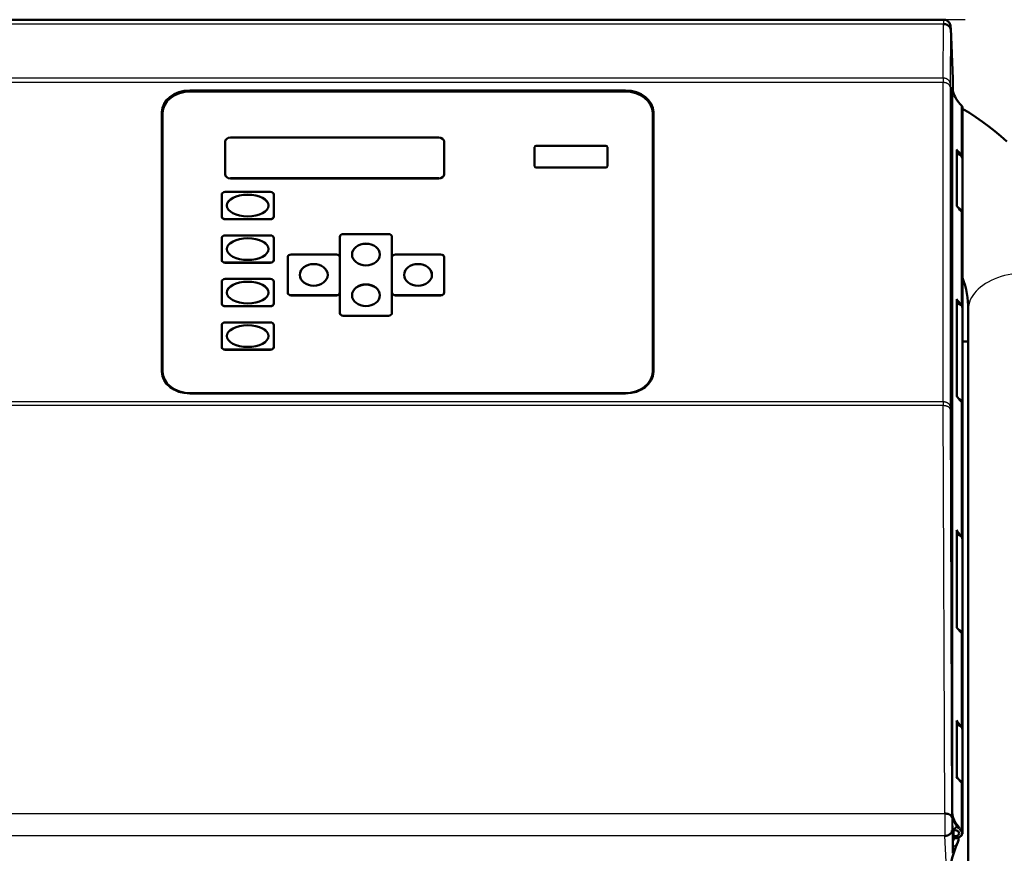
# Model space of a CAD drawing. Units: millimetres. Extents: x 4538 to 8042, y -1308 to 1152.
# Drawn here: x 4934 to 5217, y 544 to 784 of the extents above; entities that cross this region are included whole.
import ezdxf

# ---------------------------------------------------------------- set-up
doc = ezdxf.new("R2010")
doc.units = ezdxf.units.MM
for name, color, linetype, lineweight in [('AM_0', 7, 'Continuous', 50), ('AM_4', 3, 'Continuous', 25), ('AM_5', 3, 'Continuous', 25)]:
    doc.layers.add(name, color=color, linetype=linetype, lineweight=lineweight)
doc.styles.add('STANDARDAM_DIN$0', font='isocp.shx')
doc.dimstyles.new('AM_DIN$0', dxfattribs={"dimtxt": 3, "dimasz": 2.5, "dimexe": 1, "dimexo": 0, "dimgap": 1, "dimtad": 1, "dimrnd": 1e-08, "dimdsep": 46, "dimtxsty": 'STANDARDAM_DIN$0', "dimcen": 0, "dimclrd": 256, "dimclre": 256, "dimclrt": 2, "dimadec": 0, "dimazin": 2, "dimtp": 0.1, "dimtm": 0.1, "dimtfac": 0.71, "dimtofl": 0, "dimtmove": 0, "dimatfit": 3, "dimfxl": 1, "dimlwd": -1, "dimlwe": -1, "dimarcsym": 0})

# ---------------------------------------------------------------- blocks, each defined once
blk = doc.blocks.new('*D4')
at = {"layer": 'AM_5'}
for p, q in [((5205.88, 783.84), (4659.72, 783.84)), ((4669.72, 758.84), (4669.72, 109.41)), ((4887.6, 84.41), (4659.72, 84.41))]:
    blk.add_line(p, q, dxfattribs=at)
for points in [[(4665.55, 758.84), (4673.88, 758.84), (4669.72, 783.84)], [(4665.55, 109.41), (4673.88, 109.41), (4669.72, 84.41)]]:
    blk.add_solid(points, dxfattribs=at)
at = {"layer": 'Defpoints', "color": 0}
for p in [(5205.88, 783.84), (4669.72, 84.41), (4887.6, 84.41)]:
    blk.add_point(p, dxfattribs=at)
at = {"layer": 'AM_5', "color": 2, "insert": (4644.72, 434.13), "char_height": 30, "attachment_point": 5, "rotation": 90, "style": 'STANDARDAM_DIN$0'}
blk.add_mtext('699{}{\\H0.71x;\\C3;%%p10}', dxfattribs=at)

msp = doc.modelspace()

# ---------------------------------------------------------------- linework, layer by layer
at = {"layer": 'AM_0'}
for p, q in [((4891.26, 783.84), (5199.64, 783.84)), ((5202.32, 766.86), (5201.69, 781.32)), ((5202.32, 766.8), (5202.32, 763.3)), ((5108.15, 763.5), (4982.75, 763.5)), ((4982.95, 763.22), (5107.95, 763.22)), ((5202.14, 764.41), (5202.14, 555.62)), ((4974.75, 757.24), (4974.75, 682.63)), ((4974.95, 682.66), (4974.95, 756.96)), ((5115.95, 756.96), (5115.95, 682.66)), ((5116.15, 682.63), (5116.15, 757.24)), ((5205.13, 744.09), (5205.13, 758.35)), ((4992.95, 739.39), (4992.95, 748.78)), ((4994.45, 749.95), (5054.45, 749.95)), ((5055.95, 748.78), (5055.95, 739.39)), ((5081.95, 741.74), (5081.95, 747.21)), ((5082.45, 747.6), (5102.45, 747.6)), ((5102.95, 747.21), (5102.95, 741.74)), ((5203.48, 730.28), (5203.48, 746.27)), ((5205.13, 728.21), (5205.13, 743.85)), ((4992.95, 739.36), (4992.95, 739.39)), ((5055.95, 739.36), (5055.95, 739.39)), ((5081.95, 741.71), (5081.95, 741.74)), ((5102.45, 741.35), (5082.45, 741.35)), ((5102.45, 741.32), (5082.45, 741.32)), ((5102.95, 741.71), (5102.95, 741.74)), ((5054.45, 738.22), (4994.45, 738.22)), ((5054.45, 738.19), (4994.45, 738.19)), ((4992.95, 734.31), (5005.95, 734.31)), ((4991.95, 727.27), (4991.95, 733.53)), ((5006.95, 733.53), (5006.95, 727.27)), ((4991.95, 727.24), (4991.95, 727.27)), ((5005.95, 726.49), (4992.95, 726.49)), ((5005.95, 726.46), (4992.95, 726.46)), ((5006.95, 727.24), (5006.95, 727.27)), ((5205.13, 701.07), (5205.13, 727.98)), ((4991.95, 714.76), (4991.95, 721.01)), ((4992.95, 721.79), (5005.95, 721.79)), ((5006.95, 721.01), (5006.95, 714.76)), ((5025.95, 715.54), (5025.95, 721.4)), ((5026.95, 722.18), (5039.95, 722.18)), ((5040.95, 721.4), (5040.95, 715.54)), ((4991.95, 714.72), (4991.95, 714.76)), ((5005.95, 713.97), (4992.95, 713.97)), ((5005.95, 713.94), (4992.95, 713.94)), ((5006.95, 714.72), (5006.95, 714.76)), ((5010.95, 705.37), (5010.95, 715.54)), ((5011.95, 716.32), (5024.95, 716.32)), ((5025.95, 715.54), (5025.95, 705.37)), ((5040.95, 705.37), (5040.95, 715.54)), ((5041.95, 716.32), (5054.95, 716.32)), ((5055.95, 715.54), (5055.95, 705.37)), ((4991.95, 702.24), (4991.95, 708.5)), ((4992.95, 709.28), (5005.95, 709.28)), ((5006.95, 708.5), (5006.95, 702.24)), ((5010.95, 705.34), (5010.95, 705.37)), ((5025.95, 705.36), (5025.95, 705.37)), ((5025.95, 699.5), (5025.95, 705.36)), ((5040.95, 705.36), (5040.95, 705.37)), ((5040.95, 705.36), (5040.95, 699.5)), ((5055.95, 705.34), (5055.95, 705.37)), ((5024.95, 704.59), (5011.95, 704.59)), ((5024.95, 704.56), (5011.95, 704.56)), ((5054.95, 704.59), (5041.95, 704.59)), ((5054.95, 704.56), (5041.95, 704.56)), ((5203.48, 675.53), (5203.48, 703.25)), ((4991.95, 702.21), (4991.95, 702.24)), ((5005.95, 701.46), (4992.95, 701.46)), ((5005.95, 701.43), (4992.95, 701.43)), ((5006.95, 702.21), (5006.95, 702.24)), ((5205.13, 673.46), (5205.13, 700.84)), ((5206.75, 522.58), (5206.75, 700.52)), ((5025.95, 699.47), (5025.95, 699.5)), ((5039.95, 698.72), (5026.95, 698.72)), ((5039.95, 698.69), (5026.95, 698.69)), ((5040.95, 699.47), (5040.95, 699.5)), ((4991.95, 689.73), (4991.95, 695.99)), ((4992.95, 696.77), (5005.95, 696.77)), ((5006.95, 695.99), (5006.95, 689.73)), ((5206.75, 691.26), (5205.13, 691.26)), ((4991.95, 689.7), (4991.95, 689.73)), ((5005.95, 688.95), (4992.95, 688.95)), ((5005.95, 688.91), (4992.95, 688.91)), ((5006.95, 689.7), (5006.95, 689.73)), ((4974.95, 682.16), (4974.95, 682.66)), ((5115.95, 682.16), (5115.95, 682.66)), ((4982.75, 676.37), (5108.15, 676.37)), ((5107.95, 676.4), (4982.95, 676.4)), ((5205.13, 634.59), (5205.13, 673.23)), ((5203.48, 609.05), (5203.48, 636.77)), ((5205.13, 606.98), (5205.13, 634.36)), ((5205.13, 606.75), (5205.13, 579.84)), ((5203.48, 566.04), (5203.48, 582.02)), ((5205.13, 579.61), (5205.13, 563.97)), ((5205.13, 563.73), (5205.13, 550.08)), ((5202.32, 550.26), (5202.32, 544.11)), ((5202.32, 548.44), (5202.63, 548.43)), ((5203.96, 548.47), (5203.96, 548.68))]:
    msp.add_line(p, q, dxfattribs=at)
at = {"layer": 'AM_0', "flags": 128}
for points in [[(5201.61, 781.12), (5201.61, 781.22), (5201.59, 781.31), (5201.57, 781.41), (5201.54, 781.5), (5201.5, 781.59), (5201.45, 781.68), (5201.39, 781.77), (5201.33, 781.85), (5201.26, 781.93), (5201.18, 782.01), (5201.1, 782.09), (5201.01, 782.16), (5200.92, 782.22), (5200.82, 782.28), (5200.71, 782.34), (5200.6, 782.39), (5200.49, 782.43), (5200.37, 782.47), (5200.25, 782.51), (5200.12, 782.53), (5200, 782.56), (5199.87, 782.57), (5199.74, 782.58), (5199.62, 782.59)], [(5199.64, 783.84), (5199.93, 783.82), (5200.21, 783.76), (5200.47, 783.66), (5200.72, 783.52), (5200.95, 783.35), (5201.15, 783.15), (5201.32, 782.92), (5201.46, 782.68), (5201.56, 782.42), (5201.59, 782.3), (5201.62, 782.18), (5201.64, 782.01), (5201.66, 781.88), (5201.67, 781.62), (5201.69, 781.33)], [(5201.69, 781.27), (5201.69, 781.27), (5201.69, 781.27), (5201.69, 781.27), (5201.69, 781.28), (5201.69, 781.28), (5201.69, 781.28), (5201.69, 781.28), (5201.69, 781.29), (5201.69, 781.29), (5201.69, 781.29), (5201.69, 781.3), (5201.69, 781.3), (5201.69, 781.3), (5201.69, 781.3), (5201.69, 781.31), (5201.69, 781.31), (5201.69, 781.31), (5201.69, 781.31), (5201.69, 781.32), (5201.69, 781.32), (5201.69, 781.32), (5201.69, 781.33), (5201.69, 781.33), (5201.69, 781.33)], [(5202.32, 766.8), (5202.32, 766.81), (5202.32, 766.81), (5202.32, 766.81), (5202.32, 766.81), (5202.32, 766.81), (5202.32, 766.82), (5202.32, 766.82), (5202.32, 766.82), (5202.32, 766.82), (5202.32, 766.83), (5202.32, 766.83), (5202.32, 766.83), (5202.32, 766.83), (5202.32, 766.83), (5202.32, 766.84), (5202.32, 766.84), (5202.32, 766.84), (5202.32, 766.84), (5202.32, 766.85), (5202.32, 766.85), (5202.32, 766.85), (5202.32, 766.85), (5202.32, 766.85), (5202.32, 766.86)], [(5202.14, 764.41), (5202.14, 764.42), (5202.14, 764.42), (5202.14, 764.42), (5202.14, 764.42), (5202.14, 764.42), (5202.14, 764.42), (5202.14, 764.42), (5202.14, 764.42), (5202.14, 764.42), (5202.14, 764.42), (5202.14, 764.42), (5202.14, 764.42), (5202.14, 764.42), (5202.14, 764.42), (5202.14, 764.42), (5202.14, 764.42), (5202.14, 764.42), (5202.14, 764.42), (5202.14, 764.42), (5202.14, 764.42), (5202.14, 764.42), (5202.14, 764.42), (5202.14, 764.42), (5202.14, 764.42)], [(5202.14, 764.41), (5202.15, 764.24), (5202.17, 764.08), (5202.21, 763.79), (5202.33, 763.24), (5202.5, 762.7), (5202.71, 762.17), (5202.97, 761.61), (5203.28, 761.05), (5203.62, 760.52), (5204.01, 760.02)], [(5204.01, 760.02), (5204.34, 759.64), (5204.7, 759.28)], [(5205.13, 758.35), (5205.1, 758.6), (5205.02, 758.85), (5204.88, 759.07), (5204.7, 759.28)], [(5217.85, 748.82), (5216.16, 750.31), (5214.43, 751.75), (5212.65, 753.14), (5210.83, 754.49), (5208.97, 755.79), (5207.07, 757.04), (5205.13, 758.25)], [(5206.75, 700.52), (5206.73, 701.65), (5206.65, 702.79), (5206.53, 703.93), (5206.35, 705.07), (5206.12, 706.21), (5205.85, 707.35), (5205.51, 708.49), (5205.13, 709.63)], [(5201.97, 554.54), (5201.97, 554.6), (5201.95, 554.67), (5201.93, 554.74), (5201.9, 554.8), (5201.86, 554.86), (5201.81, 554.92), (5201.75, 554.98), (5201.69, 555.04), (5201.62, 555.1), (5201.54, 555.15), (5201.46, 555.2), (5201.37, 555.25), (5201.28, 555.29), (5201.18, 555.33), (5201.07, 555.37), (5200.96, 555.41), (5200.85, 555.44), (5200.73, 555.46), (5200.61, 555.49), (5200.48, 555.5), (5200.36, 555.52), (5200.23, 555.53), (5200.1, 555.53), (5199.97, 555.54)], [(5202.14, 555.61), (5202.14, 555.61), (5202.14, 555.61), (5202.14, 555.61), (5202.14, 555.61), (5202.14, 555.61), (5202.14, 555.61), (5202.14, 555.61), (5202.14, 555.61), (5202.14, 555.62), (5202.14, 555.62), (5202.14, 555.62), (5202.14, 555.62), (5202.14, 555.62), (5202.14, 555.62), (5202.14, 555.62), (5202.14, 555.62), (5202.14, 555.62), (5202.14, 555.62), (5202.14, 555.62), (5202.14, 555.62), (5202.14, 555.62), (5202.14, 555.62), (5202.14, 555.62), (5202.14, 555.62)], [(5202.14, 555.62), (5202.16, 555.51), (5202.18, 555.34), (5202.21, 555.18), (5202.25, 555), (5202.29, 554.82), (5202.34, 554.64), (5202.39, 554.46), (5202.45, 554.29), (5202.51, 554.11), (5202.58, 553.93), (5202.65, 553.75), (5202.73, 553.58), (5202.81, 553.41), (5202.9, 553.24), (5202.99, 553.08), (5203.09, 552.91), (5203.19, 552.75), (5203.3, 552.6), (5203.41, 552.44), (5203.52, 552.29), (5203.65, 552.14), (5203.77, 551.98), (5203.9, 551.83), (5204.04, 551.66)], [(5202.15, 555.54), (5202.14, 555.6), (5202.14, 555.62), (5202.14, 555.61)], [(5202.14, 555.61), (5202.15, 555.38), (5202.16, 555.26), (5202.18, 555.14), (5202.2, 554.98), (5202.22, 554.81), (5202.24, 554.64), (5202.27, 554.48), (5202.31, 554.32), (5202.35, 554.16), (5202.4, 553.99), (5202.45, 553.83), (5202.51, 553.67), (5202.58, 553.5), (5202.65, 553.33), (5202.72, 553.17), (5202.79, 553.01), (5202.87, 552.86), (5202.94, 552.71), (5203.02, 552.58), (5203.09, 552.46), (5203.17, 552.33), (5203.26, 552.18), (5203.36, 552.03), (5203.45, 551.9)], [(5202.05, 550.69), (5202.05, 550.59), (5202.03, 550.49), (5202.01, 550.39), (5201.98, 550.3), (5201.94, 550.2), (5201.9, 550.11), (5201.84, 550.01), (5201.78, 549.92), (5201.71, 549.84), (5201.64, 549.76), (5201.55, 549.68), (5201.46, 549.6), (5201.37, 549.53), (5201.27, 549.47), (5201.16, 549.41), (5201.05, 549.35), (5200.93, 549.3), (5200.82, 549.26), (5200.69, 549.22), (5200.57, 549.19), (5200.44, 549.17), (5200.31, 549.15), (5200.18, 549.14), (5200.05, 549.13)], [(5202.32, 550.26), (5202.32, 550.29), (5202.32, 550.31), (5202.32, 550.34), (5202.32, 550.36), (5202.33, 550.39), (5202.33, 550.42), (5202.34, 550.44), (5202.34, 550.47), (5202.35, 550.49), (5202.35, 550.52), (5202.36, 550.55), (5202.37, 550.57), (5202.38, 550.6), (5202.39, 550.62), (5202.4, 550.65), (5202.41, 550.67), (5202.42, 550.7), (5202.43, 550.72), (5202.45, 550.75), (5202.46, 550.77), (5202.48, 550.79), (5202.49, 550.82), (5202.51, 550.84), (5202.52, 550.86)], [(5203.45, 551.9), (5203.44, 551.86), (5203.42, 551.82), (5203.39, 551.77), (5203.36, 551.73), (5203.33, 551.69), (5203.3, 551.64), (5203.26, 551.6), (5203.22, 551.56), (5203.18, 551.51), (5203.13, 551.47), (5203.09, 551.43), (5203.04, 551.38), (5202.99, 551.34), (5202.95, 551.3), (5202.9, 551.26), (5202.85, 551.21), (5202.8, 551.17), (5202.76, 551.13), (5202.71, 551.08), (5202.67, 551.04), (5202.63, 551), (5202.59, 550.95), (5202.56, 550.91), (5202.52, 550.86)], [(5202.63, 548.43), (5202.87, 548.44), (5203.1, 548.46), (5203.33, 548.5), (5203.55, 548.55), (5203.77, 548.61), (5203.98, 548.69), (5204.17, 548.78), (5204.35, 548.88), (5204.52, 548.99), (5204.67, 549.12), (5204.8, 549.26), (5204.92, 549.41), (5205.01, 549.57), (5205.08, 549.73), (5205.12, 549.91), (5205.13, 550.08)], [(5203.45, 551.9), (5203.46, 551.9), (5203.46, 551.91), (5203.46, 551.91), (5203.46, 551.92), (5203.46, 551.92), (5203.46, 551.92), (5203.46, 551.93), (5203.46, 551.93), (5203.46, 551.94), (5203.47, 551.94), (5203.47, 551.94), (5203.47, 551.95), (5203.47, 551.95), (5203.47, 551.96), (5203.47, 551.96), (5203.47, 551.97), (5203.47, 551.98), (5203.47, 551.98), (5203.47, 551.99), (5203.48, 552), (5203.48, 552), (5203.48, 552.01), (5203.48, 552.02), (5203.48, 552.02)], [(5203.82, 551.4), (5203.82, 551.4), (5203.81, 551.41), (5203.81, 551.42), (5203.8, 551.43), (5203.8, 551.44), (5203.79, 551.45), (5203.79, 551.46), (5203.78, 551.46), (5203.78, 551.47), (5203.78, 551.48), (5203.77, 551.49), (5203.77, 551.5), (5203.76, 551.51), (5203.75, 551.53), (5203.73, 551.56), (5203.71, 551.61), (5203.68, 551.66), (5203.65, 551.71), (5203.62, 551.77), (5203.59, 551.83), (5203.56, 551.88), (5203.53, 551.93), (5203.51, 551.98), (5203.48, 552.02)], [(5203.71, 547.31), (5203.17, 545.95), (5202.66, 544.53), (5202.2, 543.09), (5201.78, 541.61), (5201.4, 540.1), (5201.07, 538.59), (5200.78, 537.08), (5200.65, 536.3), (5200.54, 535.48)], [(5203.96, 548.47), (5203.94, 548.18), (5203.9, 547.89), (5203.82, 547.61), (5203.72, 547.34)]]:
    msp.add_lwpolyline(points, dxfattribs=at)
at = {"layer": 'AM_0'}
for centre, major_axis, ratio, start_param, end_param in [((4982.75, 757.24), (-8, 0), 0.782115, 4.712389, 6.283185), ((4982.95, 756.96), (-8, 0), 0.782115, 4.712389, 6.283185), ((5107.95, 756.96), (8, 0), 0.782115, 0, 1.570796), ((5108.15, 757.24), (8, 0), 0.782115, 0, 1.570796), ((4982.75, 756.62), (-8, 0), 0.782115, 5.824243, 6.283185), ((5108.15, 756.62), (8, 0), 0.782115, 0, 0.458985), ((4994.45, 748.78), (-1.5, 0), 0.782115, 4.712389, 6.283185), ((5054.45, 748.78), (1.5, 0), 0.782115, 0, 1.570796), ((5082.45, 747.21), (-0.5, 0), 0.782115, 4.712389, 6.283185), ((5102.45, 747.21), (0.5, 0), 0.782115, 0, 1.570796), ((5218.7, 750.51), (-16.59, 0), 0.623134, 0.397529, 0.570342), ((5202.48, 746.27), (1, 0), 0.623134, 0, 0.397529), ((5202.63, 743.85), (2.5, 0), 0.623134, 0, 1.223765), ((5202.63, 744.09), (2.5, 0), 0.623134, 6.207806, 6.853527), ((4994.45, 739.39), (-1.5, 0), 0.782115, 0, 1.570796), ((4994.45, 739.36), (-1.5, 0), 0.782115, 0, 1.570796), ((5054.45, 739.39), (1.5, 0), 0.782115, 4.712389, 6.283185), ((5054.45, 739.36), (1.5, 0), 0.782115, 4.712389, 6.283185), ((5082.45, 741.74), (-0.5, 0), 0.782115, 0, 1.570796), ((5082.45, 741.71), (-0.5, 0), 0.782115, 0, 1.570796), ((5102.45, 741.74), (0.5, 0), 0.782115, 4.712389, 6.283185), ((5102.45, 741.71), (0.5, 0), 0.782115, 4.712389, 6.283185), ((4992.95, 733.53), (-1, 0), 0.782115, 4.712389, 6.283185), ((5005.95, 733.53), (1, 0), 0.782115, 0, 1.570796), ((4999.45, 730.37), (-6, 0), 0.52141, 3.146572, 6.278206), ((5218.7, 734.4), (-16.59, 0), 0.623134, 0.397529, 0.570342), ((5202.63, 728.21), (2.5, 0), 0.623134, 6.207806, 7.21329), ((5202.63, 727.98), (2.5, 0), 0.623134, 0, 0.570342), ((4992.95, 727.27), (-1, 0), 0.782115, 0, 1.570796), ((4992.95, 727.24), (-1, 0), 0.782115, 0, 1.570796), ((5005.95, 727.27), (1, 0), 0.782115, 4.712389, 6.283185), ((5005.95, 727.24), (1, 0), 0.782115, 4.712389, 6.283185), ((4992.95, 721.01), (-1, 0), 0.782115, 4.712389, 6.283185), ((4999.45, 717.85), (-6, 0), 0.52141, 3.146572, 6.278206), ((5005.95, 721.01), (1, 0), 0.782115, 0, 1.570796), ((5026.95, 721.4), (-1, 0), 0.782115, 4.712389, 6.283185), ((5039.95, 721.4), (1, 0), 0.782115, 0, 1.570796), ((5033.45, 716.29), (4, 0), 0.782115, 0.003984, 3.137609), ((4992.95, 714.76), (-1, 0), 0.782115, 0, 1.570796), ((4992.95, 714.72), (-1, 0), 0.782115, 0, 1.570796), ((5005.95, 714.76), (1, 0), 0.782115, 4.712389, 6.283185), ((5005.95, 714.72), (1, 0), 0.782115, 4.712389, 6.283185), ((5011.95, 715.54), (-1, 0), 0.782115, 4.712389, 6.283185), ((5024.95, 715.54), (1, 0), 0.782115, 0, 1.570796), ((5041.95, 715.54), (-1, 0), 0.782115, 4.712389, 6.283185), ((5054.95, 715.54), (1, 0), 0.782115, 0, 1.570796), ((5018.45, 710.42), (4, 0), 0.782115, 0.00498, 3.136613), ((5048.45, 710.42), (4, 0), 0.782115, 0.00498, 3.136613), ((4992.95, 708.5), (-1, 0), 0.782115, 4.712389, 6.283185), ((4999.45, 705.34), (-6, 0), 0.52141, 3.146572, 6.278206), ((5005.95, 708.5), (1, 0), 0.782115, 0, 1.570796), ((5011.95, 705.37), (-1, 0), 0.782115, 0, 1.570796), ((5024.95, 705.37), (1, 0), 0.782115, 4.712389, 6.283185), ((5033.45, 704.56), (4, 0), 0.782115, 0.003984, 3.137609), ((5041.95, 705.37), (-1, 0), 0.782115, 0, 1.570796), ((5054.95, 705.37), (1, 0), 0.782115, 4.712389, 6.283185), ((5011.95, 705.34), (-1, 0), 0.782115, 0, 1.570796), ((5024.95, 705.34), (1, 0), 0.782115, 4.712389, 6.283185), ((5041.95, 705.34), (-1, 0), 0.782115, 0, 1.570796), ((5054.95, 705.34), (1, 0), 0.782115, 4.712389, 6.283185), ((5218.7, 707.49), (-16.59, 0), 0.623134, 0.397529, 0.570342), ((5202.48, 703.25), (1, 0), 0.623134, 0, 0.397529), ((4992.95, 702.24), (-1, 0), 0.782115, 0, 1.570796), ((4992.95, 702.21), (-1, 0), 0.782115, 0, 1.570796), ((5005.95, 702.24), (1, 0), 0.782115, 4.712389, 6.283185), ((5005.95, 702.21), (1, 0), 0.782115, 4.712389, 6.283185), ((5202.63, 700.84), (2.5, 0), 0.623134, 0, 1.223765), ((5202.63, 701.07), (2.5, 0), 0.623134, 6.207806, 6.853527), ((5026.95, 699.5), (-1, 0), 0.782115, 0, 1.570796), ((5026.95, 699.47), (-1, 0), 0.782115, 0, 1.570796), ((5039.95, 699.5), (1, 0), 0.782115, 4.712389, 6.283185), ((5039.95, 699.47), (1, 0), 0.782115, 4.712389, 6.283185), ((4992.95, 695.99), (-1, 0), 0.782115, 4.712389, 6.283185), ((4999.45, 692.83), (-6, 0), 0.52141, 3.146572, 6.278206), ((5005.95, 695.99), (1, 0), 0.782115, 0, 1.570796), ((4992.95, 689.73), (-1, 0), 0.782115, 0, 1.570796), ((4992.95, 689.7), (-1, 0), 0.782115, 0, 1.570796), ((5005.95, 689.73), (1, 0), 0.782115, 4.712389, 6.283185), ((5005.95, 689.7), (1, 0), 0.782115, 4.712389, 6.283185), ((4982.75, 682.63), (-8, 0), 0.782115, 0, 1.570796), ((4982.95, 682.66), (-8, 0), 0.782115, 0, 1.570796), ((4982.95, 682.16), (-8, 0), 0.782115, 0, 0.284038), ((5107.95, 682.66), (8, 0), 0.782115, 4.712389, 6.283185), ((5108.15, 682.63), (8, 0), 0.782115, 4.712389, 6.283185), ((5107.95, 682.16), (8, 0), 0.782115, 5.999114, 6.283185), ((5218.7, 679.65), (16.59, 0), 0.623134, 3.539122, 3.711934), ((5202.63, 673.46), (2.5, 0), 0.623134, 6.207806, 7.21329), ((5202.63, 673.23), (2.5, 0), 0.623134, 0, 0.570342), ((5218.7, 641.01), (-16.59, 0), 0.623134, 0.397529, 0.570342), ((5202.48, 636.77), (1, 0), 0.623134, 0, 0.397529), ((5202.63, 634.36), (2.5, 0), 0.623134, 0, 1.223765), ((5202.63, 634.59), (2.5, 0), 0.623134, 6.207806, 6.853527), ((5218.7, 613.17), (16.59, 0), 0.623134, 3.539122, 3.711934), ((5202.63, 606.98), (2.5, 0), 0.623134, 6.207806, 7.21329), ((5202.63, 606.75), (2.5, 0), 0.623134, 0, 0.570342), ((5218.7, 586.26), (-16.59, 0), 0.623134, 0.397529, 0.570342), ((5202.48, 582.02), (1, 0), 0.623134, 0, 0.397529), ((5202.63, 579.61), (2.5, 0), 0.623134, 0, 1.223765), ((5202.63, 579.84), (2.5, 0), 0.623134, 6.207806, 6.853527), ((5218.7, 570.15), (-16.59, 0), 0.623134, 0.397529, 0.570342), ((5202.63, 563.97), (2.5, 0), 0.623134, 0, 0.930104), ((5202.63, 563.73), (2.5, 0), 0.623134, 0, 0.570342), ((5202.63, 563.97), (2.5, 0), 0.623134, 6.207806, 6.283185), ((5202.63, 549.89), (-1.5, 0), 0.623134, 4.712389, 4.805137), ((5202.63, 549.89), (1.5, 0), 0.623134, 4.712389, 7.853982), ((5202.63, 549.89), (1.5, 0), 0.623134, 4.50248, 4.712389)]:
    msp.add_ellipse(centre, major_axis=major_axis, ratio=ratio, start_param=start_param, end_param=end_param, dxfattribs=at)
for centre, major_axis, ratio in [((4999.45, 730.4), (-6, 0), 0.52141), ((4999.45, 717.88), (-6, 0), 0.52141), ((5033.45, 716.31), (-4, 0), 0.782115), ((5018.45, 710.45), (-4, 0), 0.782115), ((5048.45, 710.45), (-4, 0), 0.782115), ((4999.45, 705.37), (-6, 0), 0.52141), ((5033.45, 704.58), (-4, 0), 0.782115), ((4999.45, 692.86), (-6, 0), 0.52141)]:
    msp.add_ellipse(centre, major_axis=major_axis, ratio=ratio, dxfattribs=at)
at = {"layer": 'AM_4'}
for p, q in [((5199.62, 782.59), (4891.28, 782.59)), ((5199.51, 767.04), (5199.62, 782.59)), ((5201.61, 781.12), (5201.51, 765.57)), ((5202.32, 766.8), (5201.69, 781.27)), ((5199.51, 767.04), (4891.39, 767.04)), ((5199.51, 765.78), (4891.39, 765.78)), ((5199.51, 673.92), (5199.51, 765.78)), ((4982.75, 763.21), (4982.75, 763.5)), ((5108.15, 763.21), (5108.15, 763.5)), ((5201.5, 764.56), (5201.5, 672.71)), ((5204.73, 759.19), (5204.73, 744.93)), ((5203.4, 746.51), (5203.4, 730.4)), ((5082.45, 741.32), (5082.45, 741.35)), ((5102.45, 741.32), (5102.45, 741.35)), ((4994.45, 738.19), (4994.45, 738.22)), ((5054.45, 738.19), (5054.45, 738.22)), ((5204.73, 728.82), (5204.73, 701.91)), ((4992.95, 726.46), (4992.95, 726.49)), ((5005.95, 726.46), (5005.95, 726.49)), ((4992.95, 713.94), (4992.95, 713.97)), ((5005.95, 713.94), (5005.95, 713.97)), ((5011.95, 704.56), (5011.95, 704.59)), ((5024.95, 704.56), (5024.95, 704.59)), ((5041.95, 704.56), (5041.95, 704.59)), ((5054.95, 704.56), (5054.95, 704.59)), ((5203.4, 675.65), (5203.4, 703.49)), ((4992.95, 701.43), (4992.95, 701.46)), ((5005.95, 701.43), (5005.95, 701.46)), ((5026.95, 698.69), (5026.95, 698.72)), ((5039.95, 698.69), (5039.95, 698.72)), ((4992.95, 688.91), (4992.95, 688.95)), ((5005.95, 688.91), (5005.95, 688.95)), ((4982.95, 676.37), (4982.95, 676.4)), ((5107.95, 676.37), (5107.95, 676.4)), ((5199.51, 673.92), (4891.39, 673.92)), ((5199.51, 672.84), (4891.39, 672.84)), ((5199.97, 555.54), (5199.51, 672.84)), ((5201.51, 671.85), (5201.97, 554.54)), ((5204.73, 674.07), (5204.73, 635.43)), ((5203.4, 609.17), (5203.4, 637.01)), ((5204.73, 607.59), (5204.73, 580.68)), ((5203.4, 582.26), (5203.4, 566.15)), ((5204.73, 564.57), (5204.73, 550.92)), ((4890.92, 555.54), (5199.97, 555.54)), ((5202.05, 550.69), (5202.32, 544.11)), ((5202.63, 550.82), (5202.63, 548.95)), ((5200.05, 549.13), (4890.85, 549.13)), ((5200.36, 541.61), (5200.05, 549.13)), ((5202.63, 548.49), (5202.63, 548.43)), ((5202.63, 548.43), (5202.63, 548.01))]:
    msp.add_line(p, q, dxfattribs=at)
at = {"layer": 'AM_4', "flags": 128}
for points in [[(5199.64, 783.84), (5199.64, 783.84), (5199.64, 783.83), (5199.64, 783.82), (5199.64, 783.8), (5199.63, 783.78), (5199.63, 783.76), (5199.63, 783.73), (5199.63, 783.69), (5199.63, 783.66), (5199.63, 783.61), (5199.63, 783.57), (5199.62, 783.51), (5199.62, 783.46), (5199.62, 783.4), (5199.62, 783.34), (5199.62, 783.27), (5199.62, 783.2), (5199.62, 783.12), (5199.62, 783.04), (5199.62, 782.96), (5199.62, 782.87), (5199.62, 782.78), (5199.62, 782.68), (5199.62, 782.59)], [(5201.69, 781.27), (5201.69, 781.36), (5201.68, 781.46), (5201.68, 781.54), (5201.67, 781.61), (5201.67, 781.68), (5201.66, 781.73), (5201.66, 781.78), (5201.66, 781.82), (5201.65, 781.84), (5201.65, 781.86), (5201.64, 781.87), (5201.64, 781.87), (5201.64, 781.86), (5201.63, 781.84), (5201.63, 781.81), (5201.63, 781.76), (5201.63, 781.72), (5201.62, 781.66), (5201.62, 781.59), (5201.62, 781.51), (5201.62, 781.43), (5201.62, 781.33), (5201.62, 781.23), (5201.61, 781.12)], [(5199.51, 767.04), (5199.51, 766.99), (5199.51, 766.94), (5199.51, 766.89), (5199.51, 766.84), (5199.51, 766.79), (5199.51, 766.74), (5199.51, 766.69), (5199.51, 766.64), (5199.51, 766.59), (5199.51, 766.54), (5199.51, 766.49), (5199.51, 766.43), (5199.51, 766.38), (5199.51, 766.33), (5199.51, 766.27), (5199.51, 766.22), (5199.51, 766.17), (5199.51, 766.11), (5199.51, 766.06), (5199.51, 766), (5199.51, 765.95), (5199.51, 765.89), (5199.51, 765.83), (5199.51, 765.78)], [(5201.51, 765.57), (5201.5, 765.67), (5201.48, 765.77), (5201.46, 765.86), (5201.43, 765.95), (5201.39, 766.05), (5201.34, 766.14), (5201.29, 766.22), (5201.22, 766.31), (5201.15, 766.39), (5201.08, 766.47), (5200.99, 766.54), (5200.9, 766.61), (5200.81, 766.68), (5200.71, 766.74), (5200.6, 766.79), (5200.49, 766.84), (5200.38, 766.89), (5200.26, 766.93), (5200.14, 766.96), (5200.02, 766.99), (5199.89, 767.01), (5199.76, 767.03), (5199.64, 767.04), (5199.51, 767.04)], [(5201.5, 764.56), (5201.5, 764.64), (5201.48, 764.72), (5201.46, 764.8), (5201.43, 764.88), (5201.39, 764.95), (5201.34, 765.03), (5201.28, 765.1), (5201.22, 765.17), (5201.15, 765.24), (5201.07, 765.3), (5200.99, 765.36), (5200.9, 765.42), (5200.81, 765.48), (5200.71, 765.53), (5200.6, 765.57), (5200.49, 765.61), (5200.38, 765.65), (5200.26, 765.68), (5200.14, 765.71), (5200.01, 765.73), (5199.89, 765.75), (5199.76, 765.77), (5199.63, 765.77), (5199.51, 765.78)], [(5201.51, 765.57), (5201.51, 765.53), (5201.51, 765.5), (5201.51, 765.46), (5201.51, 765.42), (5201.51, 765.38), (5201.51, 765.34), (5201.51, 765.3), (5201.51, 765.25), (5201.51, 765.21), (5201.51, 765.17), (5201.51, 765.13), (5201.5, 765.09), (5201.5, 765.05), (5201.5, 765), (5201.5, 764.96), (5201.5, 764.92), (5201.5, 764.87), (5201.5, 764.83), (5201.5, 764.79), (5201.5, 764.74), (5201.5, 764.7), (5201.5, 764.65), (5201.5, 764.61), (5201.5, 764.56)], [(5202.14, 764.42), (5202.14, 764.42), (5202.14, 764.42), (5202.14, 764.42), (5202.14, 764.42), (5202.14, 764.42), (5202.14, 764.42), (5202.14, 764.42), (5202.14, 764.42), (5202.14, 764.42), (5202.14, 764.42), (5202.14, 764.42), (5202.14, 764.42), (5202.14, 764.42), (5202.14, 764.42), (5202.14, 764.42), (5202.14, 764.42), (5202.14, 764.42), (5202.14, 764.42), (5202.14, 764.42), (5202.14, 764.41), (5202.14, 764.41), (5202.14, 764.41), (5202.14, 764.41), (5202.14, 764.41)], [(5204.04, 759.93), (5203.9, 760.09), (5203.77, 760.27), (5203.65, 760.45), (5203.52, 760.63), (5203.41, 760.81), (5203.3, 761), (5203.19, 761.18), (5203.09, 761.37), (5202.99, 761.56), (5202.9, 761.74), (5202.81, 761.92), (5202.73, 762.11), (5202.65, 762.29), (5202.58, 762.47), (5202.51, 762.65), (5202.45, 762.84), (5202.39, 763.02), (5202.34, 763.2), (5202.29, 763.39), (5202.25, 763.58), (5202.21, 763.77), (5202.18, 763.97), (5202.16, 764.18), (5202.14, 764.41)], [(5204.01, 760.02), (5204.01, 760.01), (5204.02, 760.01), (5204.02, 760.01), (5204.02, 760), (5204.02, 760), (5204.02, 760), (5204.03, 759.99), (5204.03, 759.99), (5204.03, 759.98), (5204.03, 759.98), (5204.03, 759.98), (5204.03, 759.97), (5204.04, 759.97), (5204.04, 759.97), (5204.04, 759.96), (5204.04, 759.96), (5204.04, 759.95), (5204.04, 759.95), (5204.04, 759.95), (5204.04, 759.94), (5204.04, 759.94), (5204.04, 759.93), (5204.04, 759.93), (5204.04, 759.93)], [(5199.51, 673.92), (5199.51, 673.88), (5199.51, 673.83), (5199.51, 673.79), (5199.51, 673.75), (5199.51, 673.7), (5199.51, 673.66), (5199.51, 673.62), (5199.51, 673.57), (5199.51, 673.53), (5199.51, 673.48), (5199.51, 673.44), (5199.51, 673.39), (5199.51, 673.35), (5199.51, 673.3), (5199.51, 673.26), (5199.51, 673.21), (5199.51, 673.17), (5199.51, 673.12), (5199.51, 673.08), (5199.51, 673.03), (5199.51, 672.98), (5199.51, 672.94), (5199.51, 672.89), (5199.51, 672.84)], [(5201.5, 672.71), (5201.5, 672.79), (5201.48, 672.86), (5201.46, 672.94), (5201.43, 673.02), (5201.39, 673.1), (5201.34, 673.17), (5201.28, 673.24), (5201.22, 673.31), (5201.15, 673.38), (5201.07, 673.45), (5200.99, 673.51), (5200.9, 673.57), (5200.81, 673.62), (5200.71, 673.67), (5200.6, 673.72), (5200.49, 673.76), (5200.38, 673.79), (5200.26, 673.83), (5200.14, 673.85), (5200.01, 673.88), (5199.89, 673.9), (5199.76, 673.91), (5199.63, 673.92), (5199.51, 673.92)], [(5201.51, 671.85), (5201.5, 671.91), (5201.48, 671.98), (5201.46, 672.04), (5201.43, 672.11), (5201.39, 672.17), (5201.34, 672.23), (5201.28, 672.29), (5201.22, 672.35), (5201.15, 672.4), (5201.07, 672.46), (5200.99, 672.51), (5200.9, 672.56), (5200.81, 672.6), (5200.71, 672.64), (5200.6, 672.68), (5200.49, 672.71), (5200.38, 672.74), (5200.26, 672.77), (5200.14, 672.79), (5200.02, 672.81), (5199.89, 672.83), (5199.76, 672.84), (5199.64, 672.84), (5199.51, 672.84)], [(5201.5, 672.71), (5201.5, 672.67), (5201.5, 672.64), (5201.5, 672.6), (5201.5, 672.57), (5201.5, 672.53), (5201.5, 672.5), (5201.5, 672.46), (5201.5, 672.43), (5201.5, 672.39), (5201.5, 672.36), (5201.5, 672.32), (5201.5, 672.29), (5201.5, 672.25), (5201.5, 672.21), (5201.5, 672.18), (5201.5, 672.14), (5201.51, 672.1), (5201.51, 672.07), (5201.51, 672.03), (5201.51, 671.99), (5201.51, 671.96), (5201.51, 671.92), (5201.51, 671.88), (5201.51, 671.85)], [(5199.97, 555.54), (5199.98, 555.28), (5199.98, 555.02), (5199.98, 554.74), (5199.98, 554.47), (5199.98, 554.18), (5199.98, 553.89), (5199.99, 553.6), (5199.99, 553.31), (5199.99, 553.02), (5199.99, 552.72), (5200, 552.43), (5200, 552.14), (5200, 551.85), (5200.01, 551.56), (5200.01, 551.28), (5200.02, 551.01), (5200.02, 550.74), (5200.02, 550.48), (5200.03, 550.23), (5200.03, 549.99), (5200.04, 549.76), (5200.04, 549.53), (5200.05, 549.33), (5200.05, 549.13)], [(5202.14, 555.61), (5202.15, 555.43), (5202.15, 555.23), (5202.16, 555.03), (5202.17, 554.82), (5202.18, 554.6), (5202.18, 554.38), (5202.19, 554.14), (5202.2, 553.91), (5202.21, 553.67), (5202.21, 553.43), (5202.22, 553.18), (5202.23, 552.94), (5202.24, 552.69), (5202.24, 552.45), (5202.25, 552.2), (5202.26, 551.96), (5202.27, 551.73), (5202.27, 551.5), (5202.28, 551.27), (5202.29, 551.05), (5202.3, 550.84), (5202.3, 550.64), (5202.31, 550.44), (5202.32, 550.26)], [(5201.97, 554.54), (5201.97, 554.38), (5201.98, 554.22), (5201.98, 554.06), (5201.98, 553.89), (5201.98, 553.72), (5201.98, 553.55), (5201.98, 553.38), (5201.99, 553.2), (5201.99, 553.03), (5201.99, 552.85), (5202, 552.67), (5202, 552.5), (5202, 552.32), (5202.01, 552.15), (5202.01, 551.99), (5202.01, 551.82), (5202.02, 551.66), (5202.02, 551.5), (5202.03, 551.35), (5202.03, 551.21), (5202.04, 551.07), (5202.04, 550.94), (5202.05, 550.81), (5202.05, 550.69)], [(5203.82, 551.4), (5203.83, 551.4), (5203.85, 551.41), (5203.86, 551.41), (5203.88, 551.42), (5203.89, 551.43), (5203.9, 551.44), (5203.92, 551.45), (5203.93, 551.46), (5203.94, 551.47), (5203.95, 551.48), (5203.97, 551.49), (5203.98, 551.5), (5203.99, 551.52), (5204, 551.53), (5204, 551.54), (5204.01, 551.56), (5204.02, 551.57), (5204.02, 551.58), (5204.03, 551.6), (5204.03, 551.61), (5204.04, 551.62), (5204.04, 551.64), (5204.04, 551.65), (5204.04, 551.66)], [(5202.63, 548.01), (5202.62, 547.99), (5202.61, 547.97), (5202.6, 547.95), (5202.59, 547.92), (5202.58, 547.9), (5202.56, 547.88), (5202.55, 547.86), (5202.54, 547.83), (5202.53, 547.81), (5202.52, 547.79), (5202.5, 547.77), (5202.49, 547.75), (5202.48, 547.72), (5202.46, 547.7), (5202.45, 547.68), (5202.44, 547.66), (5202.42, 547.64), (5202.41, 547.62), (5202.39, 547.6), (5202.38, 547.58), (5202.36, 547.56), (5202.35, 547.54), (5202.33, 547.52), (5202.32, 547.5)], [(5203.72, 547.34), (5203.69, 547.26), (5203.66, 547.19), (5203.62, 547.11), (5203.58, 547.04), (5203.54, 546.97), (5203.49, 546.9), (5203.44, 546.83), (5203.39, 546.76), (5203.34, 546.69), (5203.29, 546.63), (5203.23, 546.57), (5203.17, 546.5), (5203.11, 546.44), (5203.05, 546.39), (5202.98, 546.33), (5202.92, 546.27), (5202.85, 546.22), (5202.78, 546.17), (5202.71, 546.12), (5202.63, 546.08), (5202.56, 546.04), (5202.48, 546), (5202.4, 545.96), (5202.32, 545.92)], [(5202.78, 548.43), (5202.77, 548.42), (5202.77, 548.4), (5202.76, 548.38), (5202.76, 548.36), (5202.75, 548.35), (5202.75, 548.33), (5202.74, 548.31), (5202.74, 548.29), (5202.73, 548.27), (5202.73, 548.26), (5202.72, 548.24), (5202.71, 548.22), (5202.71, 548.2), (5202.7, 548.19), (5202.69, 548.17), (5202.69, 548.15), (5202.68, 548.13), (5202.67, 548.12), (5202.67, 548.1), (5202.66, 548.08), (5202.65, 548.07), (5202.65, 548.05), (5202.64, 548.03), (5202.63, 548.01)], [(5203.96, 548.47), (5203.96, 548.47), (5203.96, 548.48), (5203.96, 548.49), (5203.96, 548.5), (5203.95, 548.51), (5203.95, 548.51), (5203.95, 548.52), (5203.95, 548.53), (5203.95, 548.54), (5203.95, 548.55), (5203.95, 548.56), (5203.94, 548.56), (5203.94, 548.57), (5203.94, 548.58), (5203.94, 548.59), (5203.93, 548.6), (5203.93, 548.6), (5203.93, 548.61), (5203.93, 548.62), (5203.92, 548.63), (5203.92, 548.64), (5203.91, 548.64), (5203.91, 548.65), (5203.91, 548.66)]]:
    msp.add_lwpolyline(points, dxfattribs=at)
at = {"layer": 'AM_4'}
for centre, major_axis, ratio, start_param, end_param in [((5218.7, 764.77), (-16.59, 0), 0.623134, 0.487411, 0.570342), ((5204.52, 759.1), (0.174, 0.179), 0.658319, 5.687603, 6.283185), ((5202.63, 758.35), (2.5, 0), 0.623134, 0, 0.570342), ((5223.6, 700.52), (16.85, 0), 0.623134, 0, 3.141593), ((5202.63, 549.89), (2.25, 0), 0.623134, 4.712389, 6.853527), ((5218.7, 556.31), (16.84, 0), 0.623134, 3.629004, 3.711934), ((5218.7, 556.51), (-16.59, 0), 0.623134, 0.487411, 0.570342), ((5204.52, 550.84), (0.174, 0.179), 0.658319, 4.116807, 5.687603), ((5202.63, 550.08), (2.5, 0), 0.623134, 0, 0.570342), ((5202.63, 549.89), (2.25, 0), 0.623134, 4.573024, 4.712389)]:
    msp.add_ellipse(centre, major_axis=major_axis, ratio=ratio, start_param=start_param, end_param=end_param, dxfattribs=at)

# ---------------------------------------------------------------- dimensions: what is measured, and where the dimension line sits
at = {"layer": 'AM_5'}
dim = msp.add_linear_dim(base=(4669.72, 84.41), p1=(5205.88, 783.84), p2=(4887.6, 84.41), angle=90, text='<>{}{\\H0.71x;\\C3;%%p10}', dimstyle='AM_DIN$0', override={"dimscale": 10, "dimdec": 0, "dimtp": 10, "dimtm": 10, "dimtdec": 2, "dimtzin": 8}, dxfattribs=at)
dim.commit()
dim.dimension.update_dxf_attribs({"geometry": '*D4', "text_midpoint": (4644.72, 434.13)})

doc.saveas('drawing.dxf')
